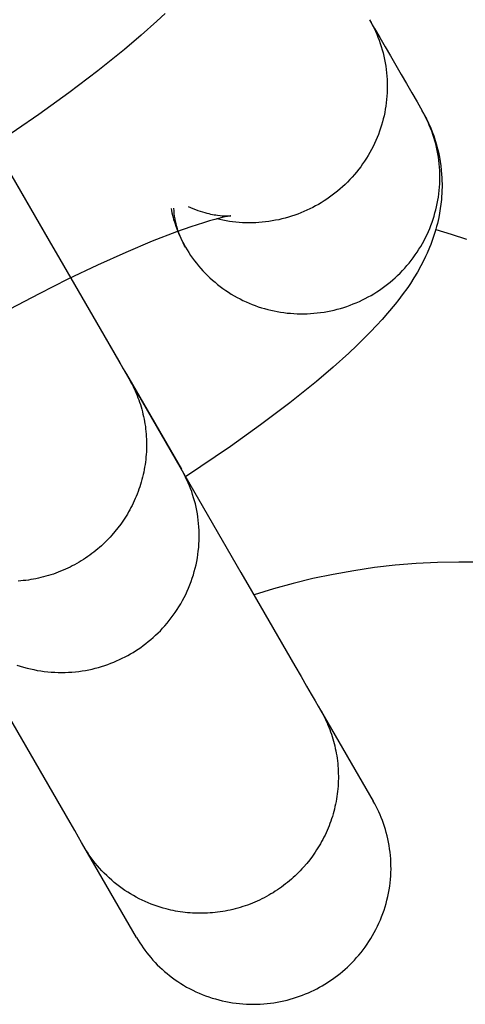
# Model space of a CAD drawing. Units: inches. Extents: x -1213 to 639, y -302 to 334.
# Drawn here: x -909 to -908, y -82 to -80 of the extents above; entities that cross this region are included whole.
import ezdxf

# ---------------------------------------------------------------- set-up
doc = ezdxf.new("R2010")
doc.units = ezdxf.units.IN
doc.header["$MEASUREMENT"] = 0
doc.layers.add('Make2D', color=7, linetype='Continuous', true_color=0x000000)

msp = doc.modelspace()

# ---------------------------------------------------------------- linework, layer by layer
at = {"layer": 'Make2D', "lineweight": -3}
for points in [[(-909.1488, -80.1336), (-909.1488, -80.1336), (-908.7995, -80.7387), (-908.7873, -80.7598), (-908.7244, -80.8687), (-908.7191, -80.8779), (-908.7147, -80.8856), (-908.7111, -80.8917), (-908.7085, -80.8962)], [(-908.667, -80.4787), (-908.6763, -80.4874), (-908.6942, -80.5035), (-908.7133, -80.5198), (-908.7438, -80.5444), (-908.777, -80.5695), (-908.8114, -80.5943), (-908.8629, -80.6294)], [(-908.4331, -80.4857), (-908.4313, -80.4889), (-908.4296, -80.4922), (-908.4279, -80.4955), (-908.4263, -80.4989), (-908.4248, -80.5023), (-908.4234, -80.5058), (-908.4221, -80.5093), (-908.4208, -80.5129), (-908.4196, -80.5165), (-908.4185, -80.5202), (-908.4175, -80.5238), (-908.4166, -80.5275), (-908.4158, -80.5313), (-908.4151, -80.535), (-908.4145, -80.5388), (-908.414, -80.5426), (-908.4135, -80.5464), (-908.4132, -80.5503), (-908.413, -80.5541), (-908.4128, -80.5579), (-908.4128, -80.5617), (-908.4128, -80.5656), (-908.413, -80.5694), (-908.4132, -80.5732), (-908.4135, -80.577), (-908.4139, -80.5807), (-908.4145, -80.5845), (-908.4151, -80.5882), (-908.4157, -80.5919), (-908.4165, -80.5956), (-908.4174, -80.5992), (-908.4183, -80.6028), (-908.4194, -80.6064), (-908.4205, -80.6099), (-908.4217, -80.6135), (-908.423, -80.617), (-908.4244, -80.6206), (-908.4259, -80.624), (-908.4275, -80.6275), (-908.4291, -80.631), (-908.4309, -80.6344), (-908.4327, -80.6377), (-908.4347, -80.6411), (-908.4367, -80.6444), (-908.4388, -80.6476), (-908.441, -80.6508), (-908.4432, -80.654), (-908.4455, -80.657), (-908.448, -80.6601), (-908.4504, -80.6631), (-908.453, -80.666), (-908.4556, -80.6688), (-908.4583, -80.6716), (-908.4611, -80.6743), (-908.4639, -80.6769), (-908.4668, -80.6795), (-908.4697, -80.682), (-908.4727, -80.6844), (-908.4757, -80.6867), (-908.4788, -80.6889), (-908.4819, -80.6911), (-908.4851, -80.6932), (-908.4883, -80.6952), (-908.4915, -80.6971), (-908.4947, -80.6989), (-908.498, -80.7006), (-908.5013, -80.7023), (-908.5047, -80.7039), (-908.5081, -80.7054), (-908.5115, -80.7069), (-908.5151, -80.7082), (-908.5186, -80.7095), (-908.5222, -80.7107), (-908.5258, -80.7118), (-908.5295, -80.7129), (-908.5332, -80.7138), (-908.5369, -80.7147), (-908.5406, -80.7154), (-908.5444, -80.7161), (-908.5481, -80.7167), (-908.5519, -80.7172), (-908.5557, -80.7176), (-908.5595, -80.7179), (-908.5633, -80.7181), (-908.5671, -80.7183), (-908.5709, -80.7183), (-908.5747, -80.7182), (-908.5785, -80.7181), (-908.5822, -80.7179), (-908.586, -80.7175), (-908.5897, -80.7171), (-908.5934, -80.7166), (-908.597, -80.716), (-908.6007, -80.7153), (-908.6043, -80.7146), (-908.6079, -80.7138)], [(-908.4331, -80.4857), (-908.4274, -80.4956), (-908.4213, -80.5062), (-908.4152, -80.5167), (-908.4091, -80.5272), (-908.403, -80.5378), (-908.397, -80.5483), (-908.3909, -80.5588), (-908.3848, -80.5694), (-908.3787, -80.5799), (-908.373, -80.5899)], [(-908.9294, -80.5136), (-908.9294, -80.5136), (-908.5801, -81.1187), (-908.5679, -81.1398), (-908.5185, -81.2254), (-908.5113, -81.2378), (-908.505, -81.2487), (-908.4997, -81.2579), (-908.4953, -81.2655), (-908.4918, -81.2716), (-908.4891, -81.2762)], [(-908.6436, -80.7461), (-908.6417, -80.7493), (-908.6397, -80.7524), (-908.6377, -80.7555), (-908.6355, -80.7586), (-908.6333, -80.7616), (-908.631, -80.7646), (-908.6286, -80.7675), (-908.6262, -80.7704), (-908.6236, -80.7732), (-908.621, -80.776), (-908.6183, -80.7787), (-908.6156, -80.7813), (-908.6127, -80.7839), (-908.6098, -80.7864), (-908.6069, -80.7888), (-908.6038, -80.7912), (-908.6008, -80.7935), (-908.5976, -80.7957), (-908.5944, -80.7978), (-908.5912, -80.7998), (-908.5879, -80.8018), (-908.5845, -80.8037), (-908.5812, -80.8054), (-908.5778, -80.8071), (-908.5743, -80.8088), (-908.5708, -80.8103), (-908.5673, -80.8117), (-908.5638, -80.813), (-908.5603, -80.8143), (-908.5567, -80.8155), (-908.5531, -80.8165), (-908.5495, -80.8175), (-908.5459, -80.8184), (-908.5423, -80.8192), (-908.5386, -80.8199), (-908.5349, -80.8206), (-908.5311, -80.8211), (-908.5274, -80.8216), (-908.5236, -80.8219), (-908.5198, -80.8222), (-908.5159, -80.8224), (-908.5121, -80.8225), (-908.5082, -80.8225), (-908.5044, -80.8224), (-908.5005, -80.8222), (-908.4967, -80.8219), (-908.4928, -80.8215), (-908.489, -80.8211), (-908.4851, -80.8205), (-908.4813, -80.8198), (-908.4775, -80.8191), (-908.4737, -80.8182), (-908.47, -80.8173), (-908.4662, -80.8162), (-908.4626, -80.8151), (-908.4589, -80.8139), (-908.4553, -80.8126), (-908.4517, -80.8112), (-908.4482, -80.8098), (-908.4447, -80.8082), (-908.4413, -80.8066), (-908.4379, -80.8049), (-908.4346, -80.8031), (-908.4313, -80.8013), (-908.4281, -80.7994), (-908.4249, -80.7974), (-908.4217, -80.7953), (-908.4186, -80.7932), (-908.4156, -80.7909), (-908.4125, -80.7886), (-908.4095, -80.7862), (-908.4066, -80.7837), (-908.4037, -80.7811), (-908.4009, -80.7785), (-908.3982, -80.7758), (-908.3955, -80.773), (-908.3928, -80.7702), (-908.3903, -80.7673), (-908.3878, -80.7643), (-908.3854, -80.7613), (-908.383, -80.7582), (-908.3808, -80.755), (-908.3786, -80.7518), (-908.3765, -80.7486), (-908.3745, -80.7453), (-908.3726, -80.742), (-908.3707, -80.7386), (-908.369, -80.7352), (-908.3673, -80.7317), (-908.3657, -80.7283), (-908.3642, -80.7248), (-908.3628, -80.7212), (-908.3615, -80.7177), (-908.3603, -80.7142), (-908.3592, -80.7106), (-908.3582, -80.707), (-908.3572, -80.7034), (-908.3564, -80.6998), (-908.3556, -80.6961), (-908.3549, -80.6924), (-908.3543, -80.6887), (-908.3538, -80.685), (-908.3534, -80.6812), (-908.353, -80.6774), (-908.3528, -80.6736), (-908.3526, -80.6698), (-908.3526, -80.666), (-908.3526, -80.6621), (-908.3528, -80.6583), (-908.353, -80.6545), (-908.3534, -80.6506), (-908.3538, -80.6468), (-908.3543, -80.643), (-908.355, -80.6393), (-908.3557, -80.6355), (-908.3565, -80.6318), (-908.3574, -80.628), (-908.3584, -80.6244), (-908.3595, -80.6207), (-908.3606, -80.6171), (-908.3619, -80.6135), (-908.3632, -80.61), (-908.3647, -80.6065), (-908.3662, -80.6031), (-908.3678, -80.5997), (-908.3694, -80.5964), (-908.3711, -80.5931), (-908.373, -80.5899)], [(-908.373, -80.5899), (-908.3704, -80.5945), (-908.3679, -80.5993), (-908.3656, -80.6041), (-908.3635, -80.6089), (-908.3615, -80.6139), (-908.3597, -80.6188), (-908.358, -80.6239), (-908.3565, -80.629), (-908.3556, -80.6324), (-908.3547, -80.6359), (-908.3539, -80.6394), (-908.3532, -80.6429), (-908.3523, -80.6479), (-908.3516, -80.6529), (-908.351, -80.6579), (-908.3506, -80.6629), (-908.3504, -80.6665), (-908.3502, -80.6702), (-908.3501, -80.6738), (-908.3501, -80.6774), (-908.3502, -80.681), (-908.3504, -80.6846), (-908.3506, -80.6882), (-908.3509, -80.6917), (-908.3514, -80.6969), (-908.3521, -80.702), (-908.3529, -80.7071), (-908.3539, -80.7121), (-908.3546, -80.7155), (-908.3554, -80.7189), (-908.3563, -80.7223), (-908.3572, -80.7257), (-908.3583, -80.7293), (-908.3594, -80.7328), (-908.3606, -80.7363), (-908.3618, -80.7398), (-908.3631, -80.7431), (-908.3644, -80.7464), (-908.3672, -80.7529), (-908.3689, -80.7567), (-908.3706, -80.7603), (-908.3743, -80.7675), (-908.3783, -80.7746), (-908.3824, -80.7814), (-908.3864, -80.7877), (-908.3894, -80.7922), (-908.3957, -80.8009), (-908.3997, -80.8062), (-908.4038, -80.8115), (-908.4124, -80.8217), (-908.4186, -80.8289), (-908.4251, -80.836), (-908.4318, -80.843), (-908.4387, -80.85), (-908.4476, -80.8587), (-908.4569, -80.8674), (-908.4748, -80.8835), (-908.4939, -80.8998), (-908.5244, -80.9244), (-908.5576, -80.9495), (-908.592, -80.9743), (-908.6436, -81.0093)], [(-908.7598, -81.4324), (-908.7624, -81.4279), (-908.7659, -81.4218), (-908.7703, -81.4142), (-908.7756, -81.4049), (-908.8507, -81.2749), (-909.0165, -80.9879), (-909.2002, -80.6697), (-909.2003, -80.6694), (-909.2004, -80.6692), (-909.2007, -80.6688), (-909.2015, -80.6672)], [(-908.6601, -80.7018), (-908.6596, -80.7043), (-908.6591, -80.7069), (-908.6584, -80.7094), (-908.6578, -80.712), (-908.6571, -80.7145), (-908.6563, -80.717), (-908.6555, -80.7195), (-908.6547, -80.722), (-908.6535, -80.7251), (-908.6523, -80.7282), (-908.651, -80.7313), (-908.6497, -80.7343), (-908.6483, -80.7373), (-908.6468, -80.7403), (-908.6452, -80.7432), (-908.6436, -80.7461)], [(-908.6436, -80.7461), (-908.6449, -80.7437), (-908.6462, -80.7413), (-908.6474, -80.7388), (-908.6486, -80.7362), (-908.6497, -80.7335), (-908.6508, -80.7309), (-908.6518, -80.7281), (-908.6527, -80.7253), (-908.6535, -80.7225), (-908.6542, -80.7196), (-908.6549, -80.7166), (-908.6555, -80.7137), (-908.656, -80.7106), (-908.6564, -80.7076), (-908.6567, -80.7045), (-908.657, -80.7014)], [(-908.6406, -80.6996), (-908.6378, -80.7009), (-908.635, -80.702), (-908.6322, -80.7031), (-908.6295, -80.7041), (-908.6268, -80.705), (-908.6242, -80.7058), (-908.6216, -80.7065), (-908.6191, -80.7072), (-908.6169, -80.7077), (-908.6148, -80.7082), (-908.6128, -80.7086), (-908.6108, -80.709), (-908.6089, -80.7093), (-908.6071, -80.7095), (-908.6038, -80.7099), (-908.602, -80.7101), (-908.6004, -80.7102), (-908.5975, -80.7104), (-908.5952, -80.7104), (-908.5935, -80.7104), (-908.5922, -80.7103), (-908.5917, -80.7103)], [(-908.4956, -80.6994), (-908.4956, -80.6994)], [(-908.5916, -80.7103), (-908.5916, -80.7103), (-908.5917, -80.7103), (-908.5921, -80.7103), (-908.5929, -80.7105), (-908.5956, -80.7109), (-908.5983, -80.7115), (-908.6016, -80.7122), (-908.6099, -80.7143), (-908.6161, -80.716), (-908.6231, -80.7181), (-908.6376, -80.7229), (-908.6539, -80.7287), (-908.6815, -80.7394), (-908.7118, -80.7522), (-908.7441, -80.7667), (-908.778, -80.7829), (-908.811, -80.7994), (-908.8446, -80.817)], [(-908.8024, -80.7337), (-908.8023, -80.7337)], [(-908.3573, -80.7259), (-908.3397, -80.7313), (-908.3222, -80.7371)], [(-908.7085, -80.8963), (-908.7072, -80.8986), (-908.7059, -80.901), (-908.7046, -80.9034), (-908.7034, -80.9058), (-908.7022, -80.9083), (-908.7011, -80.9108), (-908.7, -80.9133), (-908.699, -80.9159), (-908.698, -80.9185), (-908.697, -80.9211), (-908.6961, -80.9237), (-908.6952, -80.9264), (-908.6944, -80.9291), (-908.6936, -80.9318), (-908.6929, -80.9346), (-908.6922, -80.9373), (-908.6916, -80.9401), (-908.691, -80.9429), (-908.6904, -80.9458), (-908.69, -80.9486), (-908.6895, -80.9515), (-908.6892, -80.9543), (-908.6889, -80.9572), (-908.6886, -80.9601), (-908.6884, -80.963), (-908.6882, -80.9659), (-908.6882, -80.9689), (-908.6881, -80.9718), (-908.6881, -80.9747), (-908.6882, -80.9776), (-908.6883, -80.9806), (-908.6885, -80.9835), (-908.6888, -80.9864), (-908.689, -80.9893), (-908.6894, -80.9922), (-908.6898, -80.9951), (-908.6903, -80.998), (-908.6908, -81.0009), (-908.6913, -81.0038), (-908.692, -81.0066), (-908.6926, -81.0095), (-908.6934, -81.0123), (-908.6942, -81.0151), (-908.695, -81.0179), (-908.6959, -81.0207), (-908.6968, -81.0234), (-908.6978, -81.0261), (-908.6988, -81.0288), (-908.6999, -81.0315), (-908.701, -81.0341), (-908.7022, -81.0367), (-908.7034, -81.0393), (-908.7046, -81.0419), (-908.7059, -81.0444), (-908.7073, -81.0469), (-908.7086, -81.0493), (-908.71, -81.0517), (-908.7115, -81.0541), (-908.713, -81.0565), (-908.7145, -81.0588), (-908.716, -81.0611), (-908.7176, -81.0633), (-908.7209, -81.0676), (-908.7243, -81.0719), (-908.7279, -81.0761), (-908.7297, -81.0781), (-908.7317, -81.0801), (-908.7336, -81.0821), (-908.7356, -81.0841), (-908.7376, -81.0861), (-908.7397, -81.088), (-908.7419, -81.0899), (-908.744, -81.0917), (-908.7462, -81.0935), (-908.7485, -81.0953), (-908.7508, -81.0971), (-908.7531, -81.0988), (-908.7554, -81.1005), (-908.7578, -81.1021), (-908.7603, -81.1037), (-908.7628, -81.1053), (-908.7653, -81.1068), (-908.7678, -81.1083), (-908.7704, -81.1097), (-908.773, -81.1111), (-908.7756, -81.1124), (-908.7782, -81.1137), (-908.7809, -81.1149), (-908.7836, -81.1161), (-908.7864, -81.1173), (-908.7891, -81.1184), (-908.7919, -81.1194), (-908.7947, -81.1204), (-908.7975, -81.1213), (-908.8003, -81.1222), (-908.8032, -81.123), (-908.806, -81.1238), (-908.8089, -81.1245), (-908.8117, -81.1252), (-908.8146, -81.1258), (-908.8175, -81.1263), (-908.8204, -81.1268), (-908.8233, -81.1273), (-908.8262, -81.1277), (-908.8291, -81.128), (-908.832, -81.1283), (-908.8349, -81.1285)], [(-908.7085, -80.8962), (-908.7085, -80.8963)], [(-908.7085, -80.8963), (-908.6483, -81.0005)], [(-908.8363, -81.2247), (-908.8325, -81.2259), (-908.8287, -81.2271), (-908.8248, -81.2281), (-908.8209, -81.2291), (-908.817, -81.2299), (-908.8131, -81.2307), (-908.8091, -81.2314), (-908.8051, -81.2319), (-908.8012, -81.2324), (-908.7972, -81.2327), (-908.7932, -81.2329), (-908.7892, -81.2331), (-908.7853, -81.2331), (-908.7813, -81.2331), (-908.7774, -81.2329), (-908.7734, -81.2327), (-908.7695, -81.2323), (-908.7657, -81.2319), (-908.7618, -81.2313), (-908.758, -81.2307), (-908.7542, -81.23), (-908.7505, -81.2292), (-908.7468, -81.2283), (-908.7432, -81.2273), (-908.7396, -81.2262), (-908.736, -81.2251), (-908.7325, -81.2239), (-908.7291, -81.2226), (-908.7257, -81.2213), (-908.7223, -81.2199), (-908.7191, -81.2184), (-908.7159, -81.2169), (-908.7127, -81.2153), (-908.7096, -81.2136), (-908.7066, -81.2119), (-908.7036, -81.2101), (-908.7007, -81.2083), (-908.6977, -81.2064), (-908.6948, -81.2044), (-908.6918, -81.2023), (-908.689, -81.2001), (-908.6861, -81.1978), (-908.6833, -81.1955), (-908.6805, -81.193), (-908.6777, -81.1905), (-908.675, -81.1879), (-908.6723, -81.1853), (-908.6697, -81.1825), (-908.6672, -81.1797), (-908.6647, -81.1768), (-908.6622, -81.1738), (-908.6598, -81.1707), (-908.6575, -81.1676), (-908.6552, -81.1644), (-908.6531, -81.1611), (-908.651, -81.1578), (-908.6489, -81.1544), (-908.647, -81.1509), (-908.6451, -81.1474), (-908.6433, -81.1439), (-908.6416, -81.1402), (-908.64, -81.1366), (-908.6385, -81.1328), (-908.6371, -81.1291), (-908.6358, -81.1253), (-908.6346, -81.1215), (-908.6335, -81.1176), (-908.6325, -81.1137), (-908.6315, -81.1098), (-908.6307, -81.1059), (-908.63, -81.102), (-908.6294, -81.098), (-908.6289, -81.0941), (-908.6285, -81.0901), (-908.6282, -81.0862), (-908.628, -81.0822), (-908.6279, -81.0783), (-908.6279, -81.0743), (-908.628, -81.0704), (-908.6283, -81.0665), (-908.6286, -81.0627), (-908.629, -81.0588), (-908.6294, -81.055), (-908.63, -81.0513), (-908.6307, -81.0475), (-908.6315, -81.0438), (-908.6323, -81.0402), (-908.6333, -81.0366), (-908.6343, -81.033), (-908.6354, -81.0295), (-908.6365, -81.026), (-908.6378, -81.0226), (-908.6391, -81.0193), (-908.6405, -81.016), (-908.6419, -81.0128), (-908.6434, -81.0096), (-908.645, -81.0065), (-908.6466, -81.0035), (-908.6483, -81.0005)], [(-908.3067, -81.107), (-908.3311, -81.1067), (-908.3554, -81.1071), (-908.3796, -81.1083), (-908.4036, -81.1103), (-908.4275, -81.1131), (-908.4512, -81.1166), (-908.4746, -81.1208), (-908.4978, -81.1257), (-908.5206, -81.1313), (-908.5431, -81.1375), (-908.5652, -81.1444)], [(-908.4891, -81.2762), (-908.4878, -81.2786), (-908.4865, -81.2809), (-908.4852, -81.2833), (-908.484, -81.2858), (-908.4829, -81.2882), (-908.4817, -81.2907), (-908.4806, -81.2933), (-908.4796, -81.2958), (-908.4786, -81.2984), (-908.4776, -81.3011), (-908.4767, -81.3037), (-908.4758, -81.3064), (-908.475, -81.3091), (-908.4742, -81.3118), (-908.4735, -81.3145), (-908.4728, -81.3173), (-908.4722, -81.3201), (-908.4716, -81.3229), (-908.4711, -81.3257), (-908.4706, -81.3286), (-908.4702, -81.3314), (-908.4698, -81.3343), (-908.4695, -81.3372), (-908.4692, -81.3401), (-908.469, -81.343), (-908.4689, -81.3459), (-908.4688, -81.3488), (-908.4687, -81.3518), (-908.4687, -81.3547), (-908.4688, -81.3576), (-908.4689, -81.3605), (-908.4691, -81.3635), (-908.4694, -81.3664), (-908.4697, -81.3693), (-908.47, -81.3722), (-908.4704, -81.3751), (-908.4709, -81.378), (-908.4714, -81.3809), (-908.472, -81.3838), (-908.4726, -81.3866), (-908.4733, -81.3895), (-908.474, -81.3923), (-908.4748, -81.3951), (-908.4756, -81.3979), (-908.4765, -81.4006), (-908.4774, -81.4034), (-908.4784, -81.4061), (-908.4794, -81.4088), (-908.4805, -81.4115), (-908.4816, -81.4141), (-908.4828, -81.4167), (-908.484, -81.4193), (-908.4852, -81.4218), (-908.4865, -81.4244), (-908.4879, -81.4268), (-908.4892, -81.4293), (-908.4907, -81.4317), (-908.4921, -81.4341), (-908.4936, -81.4364), (-908.4951, -81.4388), (-908.4967, -81.441), (-908.4982, -81.4433), (-908.5015, -81.4476), (-908.5049, -81.4519), (-908.5085, -81.456), (-908.5104, -81.4581), (-908.5123, -81.4601), (-908.5142, -81.4621), (-908.5162, -81.4641), (-908.5183, -81.466), (-908.5203, -81.468), (-908.5225, -81.4698), (-908.5246, -81.4717), (-908.5268, -81.4735), (-908.5291, -81.4753), (-908.5314, -81.4771), (-908.5337, -81.4788), (-908.5361, -81.4805), (-908.5385, -81.4821), (-908.5409, -81.4837), (-908.5434, -81.4853), (-908.5459, -81.4868), (-908.5484, -81.4882), (-908.551, -81.4897), (-908.5536, -81.4911), (-908.5562, -81.4924), (-908.5589, -81.4937), (-908.5615, -81.4949), (-908.5643, -81.4961), (-908.567, -81.4972), (-908.5697, -81.4983), (-908.5725, -81.4994), (-908.5753, -81.5004), (-908.5781, -81.5013), (-908.5809, -81.5022), (-908.5838, -81.503), (-908.5866, -81.5038), (-908.5895, -81.5045), (-908.5924, -81.5052), (-908.5953, -81.5058), (-908.5981, -81.5063), (-908.601, -81.5068), (-908.6039, -81.5073), (-908.6068, -81.5077), (-908.6097, -81.508), (-908.6126, -81.5083), (-908.6155, -81.5085), (-908.6184, -81.5087), (-908.6213, -81.5088), (-908.6242, -81.5089), (-908.6271, -81.5089), (-908.6299, -81.5089), (-908.6328, -81.5088), (-908.6356, -81.5086), (-908.6384, -81.5084), (-908.6413, -81.5082), (-908.644, -81.5079), (-908.6468, -81.5076), (-908.6496, -81.5072), (-908.6523, -81.5067), (-908.655, -81.5063), (-908.6577, -81.5057), (-908.6604, -81.5052), (-908.6656, -81.5039), (-908.6691, -81.5029), (-908.6726, -81.5019), (-908.676, -81.5008), (-908.6795, -81.4996), (-908.6829, -81.4983), (-908.6863, -81.4969), (-908.6897, -81.4955), (-908.6931, -81.4939), (-908.6965, -81.4923), (-908.6998, -81.4905), (-908.7031, -81.4887), (-908.7064, -81.4868), (-908.7096, -81.4848), (-908.7128, -81.4827), (-908.7159, -81.4805), (-908.719, -81.4783), (-908.7221, -81.4759), (-908.7251, -81.4735), (-908.728, -81.471), (-908.7309, -81.4684), (-908.7337, -81.4658), (-908.7365, -81.4631), (-908.7391, -81.4603), (-908.7418, -81.4574), (-908.7443, -81.4545), (-908.7467, -81.4515), (-908.7491, -81.4484), (-908.7514, -81.4453), (-908.7536, -81.4422), (-908.7558, -81.439), (-908.7578, -81.4357), (-908.7598, -81.4324)], [(-908.4891, -81.2762), (-908.4289, -81.3805)], [(-908.4891, -81.2762), (-908.4891, -81.2762)], [(-908.6995, -81.5367), (-908.6978, -81.5397), (-908.6959, -81.5426), (-908.694, -81.5455), (-908.692, -81.5484), (-908.69, -81.5513), (-908.6878, -81.5541), (-908.6856, -81.5569), (-908.6832, -81.5597), (-908.6808, -81.5624), (-908.6783, -81.5651), (-908.6758, -81.5678), (-908.6731, -81.5704), (-908.6704, -81.573), (-908.6675, -81.5755), (-908.6647, -81.5779), (-908.6617, -81.5803), (-908.6586, -81.5827), (-908.6555, -81.5849), (-908.6523, -81.5871), (-908.649, -81.5892), (-908.6457, -81.5913), (-908.6423, -81.5933), (-908.6389, -81.5951), (-908.6353, -81.5969), (-908.6318, -81.5987), (-908.6281, -81.6003), (-908.6245, -81.6018), (-908.6207, -81.6033), (-908.617, -81.6046), (-908.6132, -81.6059), (-908.6093, -81.607), (-908.6054, -81.6081), (-908.6015, -81.6091), (-908.5976, -81.6099), (-908.5937, -81.6107), (-908.5897, -81.6113), (-908.5858, -81.6119), (-908.5818, -81.6123), (-908.5778, -81.6127), (-908.5738, -81.6129), (-908.5698, -81.6131), (-908.5659, -81.6131), (-908.5619, -81.6131), (-908.558, -81.6129), (-908.554, -81.6126), (-908.5502, -81.6123), (-908.5463, -81.6118), (-908.5424, -81.6113), (-908.5386, -81.6107), (-908.5349, -81.6099), (-908.5311, -81.6091), (-908.5274, -81.6082), (-908.5238, -81.6073), (-908.5202, -81.6062), (-908.5166, -81.6051), (-908.5131, -81.6039), (-908.5097, -81.6026), (-908.5063, -81.6013), (-908.503, -81.5998), (-908.4997, -81.5984), (-908.4965, -81.5968), (-908.4933, -81.5952), (-908.4902, -81.5936), (-908.4872, -81.5919), (-908.4842, -81.5901), (-908.4813, -81.5883), (-908.4783, -81.5863), (-908.4754, -81.5843), (-908.4725, -81.5822), (-908.4696, -81.5801), (-908.4667, -81.5778), (-908.4639, -81.5754), (-908.4611, -81.573), (-908.4583, -81.5705), (-908.4556, -81.5679), (-908.453, -81.5652), (-908.4504, -81.5625), (-908.4478, -81.5597), (-908.4453, -81.5568), (-908.4428, -81.5538), (-908.4404, -81.5507), (-908.4381, -81.5476), (-908.4359, -81.5444), (-908.4337, -81.5411), (-908.4316, -81.5378), (-908.4295, -81.5344), (-908.4276, -81.5309), (-908.4257, -81.5274), (-908.424, -81.5238), (-908.4223, -81.5202), (-908.4207, -81.5165), (-908.4192, -81.5128), (-908.4177, -81.5091), (-908.4164, -81.5053), (-908.4152, -81.5015), (-908.4141, -81.4976), (-908.4131, -81.4937), (-908.4122, -81.4898), (-908.4114, -81.4859), (-908.4106, -81.4819), (-908.41, -81.478), (-908.4095, -81.474), (-908.4091, -81.4701), (-908.4088, -81.4661), (-908.4086, -81.4622), (-908.4085, -81.4582), (-908.4086, -81.4543), (-908.4087, -81.4504), (-908.4089, -81.4465), (-908.4092, -81.4427), (-908.4096, -81.4388), (-908.4101, -81.435), (-908.4107, -81.4312), (-908.4113, -81.4275), (-908.4121, -81.4238), (-908.4129, -81.4201), (-908.4139, -81.4165), (-908.4149, -81.413), (-908.416, -81.4095), (-908.4172, -81.406), (-908.4184, -81.4026), (-908.4197, -81.3993), (-908.4211, -81.396), (-908.4225, -81.3927), (-908.424, -81.3896), (-908.4256, -81.3865), (-908.4272, -81.3834), (-908.4289, -81.3805)], [(-908.6995, -81.5367), (-908.7597, -81.4325)]]:
    msp.add_lwpolyline(points, dxfattribs=at)

doc.saveas('drawing.dxf')
